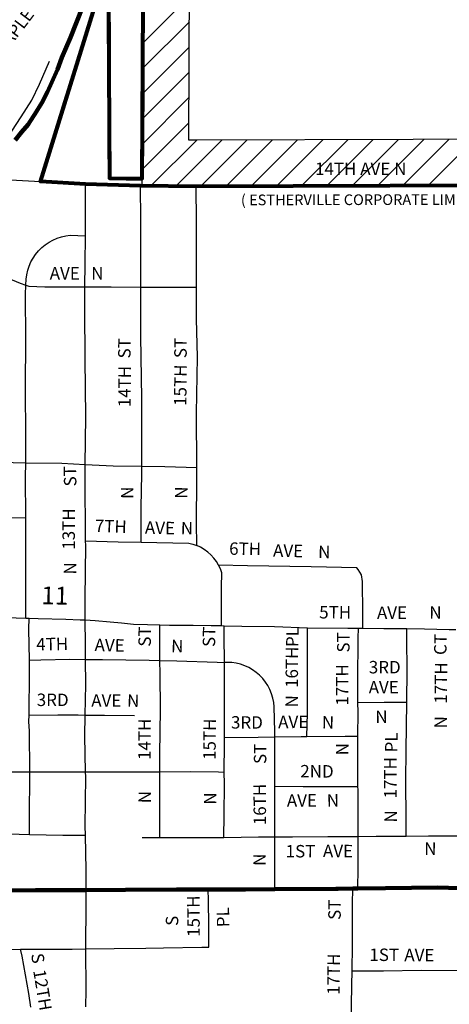
# Model space of a CAD drawing. Extents: x 119.12 to 126.32, y 232.54 to 237.61.
# Drawn here: x 122.5 to 122.98, y 235.13 to 236.23 of the extents above; entities that cross this region are included whole.
import ezdxf
from ezdxf.enums import TextEntityAlignment as Align

# ---------------------------------------------------------------- set-up
doc = ezdxf.new("R2010")
doc.units = ezdxf.units.MI
doc.header["$MEASUREMENT"] = 0
doc.linetypes.add('DASHED', pattern=[0.187, 0.125, -0.062])
for name, color, linetype, lineweight in [('tdCiCityStreetCL', 7, 'Continuous', 30), ('tdCiCityStreetTxt', 7, 'Continuous', 0), ('tdCiCorpBndry', 7, 'Continuous', 80), ('tdCiCorpBndryPart', 40, 'DASHED', 80), ('tdCiCorpBndryTxt', 7, 'Continuous', 0), ('tdCiPriCL', 1, 'Continuous', 13), ('tdCiPriNonDiv', 1, 'Continuous', 200), ('tdCiSecCL', 241, 'Continuous', 30), ('tdCiSecText', 241, 'Continuous', 0), ('tdCiSectNmbr', 7, 'Continuous', 0), ('tdCiUABCrssHtch', 40, 'Continuous', 30), ('tdCiUABndry', 3, 'Continuous', 30)]:
    doc.layers.add(name, color=color, linetype=linetype, lineweight=lineweight)
doc.styles.add('Style-GEOMETRICFUTURA_211_L_L', font='GEOMETRICFUTURA_211_L_L.shx')
doc.styles.add('Style-GEOMETRICFUTURA_211_MI_L', font='GEOMETRICFUTURA_211_MI_L.shx')

msp = doc.modelspace()

# ---------------------------------------------------------------- linework, layer by layer
at = {"layer": 'tdCiCityStreetCL', "color": 7, "linetype": 'Continuous', "lineweight": 30, "ltscale": 0.05}
for points in [[(122.4825, 236.1014), (122.4872, 236.1075), (122.4977, 236.1237), (122.5097, 236.1425), (122.5186, 236.1606), (122.5296, 236.1865)], [(122.3815, 236.0594), (122.4239, 236.0559), (122.4502, 236.0546), (122.472, 236.0535), (122.5197, 236.0511)], [(122.57, 235.9899), (122.5701, 236.0163), (122.57, 236.0482)], [(122.6325, 235.9322), (122.6325, 235.9518), (122.6323, 236.0078), (122.632, 236.0463)], [(122.6948, 235.9322), (122.6948, 235.9566), (122.6948, 236.0107), (122.6946, 236.0411), (122.6945, 236.0456)], [(122.5032, 235.9345), (122.5034, 235.9412), (122.5041, 235.9462), (122.5052, 235.9512), (122.5068, 235.956), (122.5088, 235.9606), (122.5113, 235.965), (122.514, 235.9691), (122.5174, 235.9731), (122.521, 235.9767), (122.5249, 235.9799), (122.5291, 235.9828), (122.5335, 235.9852), (122.5382, 235.9872), (122.543, 235.9888), (122.5479, 235.9899), (122.5529, 235.9905), (122.57, 235.9899)], [(122.5695, 235.9326), (122.5697, 235.9584), (122.57, 235.9899)], [(122.4553, 235.9546), (122.4759, 235.9454), (122.4968, 235.9367), (122.5032, 235.9345)], [(122.5029, 235.7348), (122.503, 235.764), (122.5028, 235.8187), (122.5032, 235.8737), (122.5028, 235.924), (122.5032, 235.9345)], [(122.5032, 235.9345), (122.5064, 235.9334), (122.5244, 235.9324), (122.5569, 235.9326), (122.5695, 235.9326)], [(122.5698, 235.7329), (122.5704, 235.7864), (122.5697, 235.8511), (122.5693, 235.9071), (122.5695, 235.9326)], [(122.5695, 235.9326), (122.599, 235.9326), (122.6325, 235.9322)], [(122.6325, 235.9322), (122.6392, 235.9322), (122.683, 235.9322), (122.6948, 235.9322)], [(122.6333, 235.7309), (122.6333, 235.7395), (122.6333, 235.8069), (122.6325, 235.8771), (122.6325, 235.9322)], [(122.6952, 235.7292), (122.6949, 235.7904), (122.6961, 235.8534), (122.6951, 235.8964), (122.6948, 235.9322)], [(122.44, 235.7371), (122.4528, 235.7369), (122.4887, 235.7351), (122.5029, 235.7348)], [(122.503, 235.6728), (122.5028, 235.7185), (122.5029, 235.7348)], [(122.5029, 235.7348), (122.5437, 235.7341), (122.5698, 235.7329)], [(122.5703, 235.6467), (122.5697, 235.7212), (122.5698, 235.7329)], [(122.5698, 235.7329), (122.6013, 235.7313), (122.6333, 235.7309)], [(122.6329, 235.6454), (122.6329, 235.6844), (122.6333, 235.7223), (122.6333, 235.7309)], [(122.6333, 235.7309), (122.6595, 235.7306), (122.6952, 235.7292)], [(122.6952, 235.6417), (122.695, 235.667), (122.6952, 235.7156), (122.6952, 235.7292)], [(122.4389, 235.6743), (122.4441, 235.6741), (122.4782, 235.6733), (122.503, 235.6728)], [(122.5029, 235.56), (122.5032, 235.5784), (122.503, 235.6244), (122.5032, 235.6597), (122.503, 235.6728)], [(122.5699, 235.5579), (122.5697, 235.5821), (122.5704, 235.6417), (122.5703, 235.6467)], [(122.5703, 235.6467), (122.607, 235.6459), (122.6329, 235.6454)], [(122.6329, 235.6454), (122.6503, 235.6451), (122.6864, 235.6443), (122.6908, 235.6432), (122.6952, 235.6417)], [(122.7198, 235.6195), (122.7173, 235.6237), (122.7144, 235.6275), (122.7112, 235.6311), (122.7076, 235.6343), (122.7037, 235.6372), (122.6996, 235.6396), (122.6952, 235.6417)], [(122.7229, 235.5515), (122.7229, 235.5591), (122.7232, 235.5946), (122.7234, 235.6108), (122.7218, 235.6153), (122.7198, 235.6195)], [(122.8821, 235.5486), (122.882, 235.566), (122.8818, 235.6012), (122.8806, 235.6088), (122.8767, 235.6146), (122.8752, 235.6166), (122.8239, 235.6175), (122.7523, 235.6189), (122.7198, 235.6195)], [(122.4391, 235.5619), (122.4696, 235.5609), (122.5029, 235.56)], [(122.5029, 235.56), (122.5069, 235.5599)], [(122.507, 235.5127), (122.5066, 235.5474), (122.5069, 235.5599)], [(122.5069, 235.5599), (122.517, 235.5596), (122.5481, 235.5587), (122.5642, 235.5582), (122.5699, 235.5579)], [(122.5699, 235.5579), (122.581, 235.5574), (122.598, 235.5558), (122.6105, 235.5547), (122.6241, 235.5533), (122.6398, 235.5527), (122.6537, 235.5524)], [(122.5703, 235.5135), (122.5701, 235.5306), (122.5699, 235.5579)], [(122.6539, 235.5122), (122.6536, 235.5374), (122.6537, 235.5524)], [(122.6537, 235.5524), (122.6646, 235.5522), (122.6911, 235.552), (122.7116, 235.5518), (122.7229, 235.5515)], [(122.7229, 235.5515), (122.7262, 235.5514)], [(122.7262, 235.5514), (122.7459, 235.5509), (122.7825, 235.5504), (122.8199, 235.5492)], [(122.7265, 235.5102), (122.7262, 235.5398), (122.7262, 235.5514)], [(122.8192, 235.4269), (122.8198, 235.4532), (122.8196, 235.5001), (122.8198, 235.5363), (122.8199, 235.5492)], [(122.8199, 235.5492), (122.8651, 235.5487), (122.8771, 235.5486)], [(122.8765, 235.4651), (122.8764, 235.4896), (122.8769, 235.5374), (122.8771, 235.5486)], [(122.8771, 235.5486), (122.8821, 235.5486)], [(122.8821, 235.5486), (122.9056, 235.5484), (122.9315, 235.5481)], [(122.9316, 235.4656), (122.932, 235.5018), (122.9313, 235.5356), (122.9315, 235.5481)], [(122.9315, 235.5481), (122.9512, 235.5478), (122.9792, 235.5473), (122.9864, 235.5472)], [(122.5067, 235.4507), (122.5072, 235.4997), (122.507, 235.5127)], [(122.507, 235.5127), (122.52, 235.5129), (122.5526, 235.5137), (122.5703, 235.5135)], [(122.5699, 235.4509), (122.5706, 235.4852), (122.5703, 235.5135)], [(122.5703, 235.5135), (122.5893, 235.5133), (122.6418, 235.5126), (122.6539, 235.5122)], [(122.6537, 235.3872), (122.6538, 235.407), (122.6546, 235.4571), (122.654, 235.4974), (122.6539, 235.5122)], [(122.6539, 235.5122), (122.6729, 235.5118), (122.7181, 235.5104), (122.7265, 235.5102)], [(122.7266, 235.4256), (122.7266, 235.4987), (122.7265, 235.5102)], [(122.7831, 235.4265), (122.783, 235.4325), (122.7824, 235.4603), (122.7819, 235.4652), (122.7809, 235.4701), (122.7794, 235.4749), (122.7775, 235.4795), (122.7752, 235.484), (122.7725, 235.4881), (122.7694, 235.4921), (122.7659, 235.4957), (122.7621, 235.4989), (122.7581, 235.5018), (122.7537, 235.5043), (122.7492, 235.5064), (122.7445, 235.508), (122.7396, 235.5092), (122.7347, 235.51), (122.7265, 235.5102)], [(122.8764, 235.4273), (122.8766, 235.4542), (122.8765, 235.4651)], [(122.8765, 235.4651), (122.9059, 235.4656), (122.9316, 235.4656)], [(122.9308, 235.3148), (122.9307, 235.3334), (122.9305, 235.3772), (122.9307, 235.4112), (122.9316, 235.4656)], [(122.5075, 235.3871), (122.5072, 235.4328), (122.5066, 235.4438), (122.5067, 235.4507)], [(122.5067, 235.4507), (122.539, 235.451), (122.5619, 235.451), (122.5699, 235.4509)], [(122.5703, 235.3869), (122.5695, 235.4273), (122.5699, 235.4509)], [(122.5699, 235.4509), (122.5915, 235.4508), (122.6252, 235.4504)], [(122.7262, 235.3868), (122.7266, 235.4186), (122.7266, 235.4256)], [(122.7266, 235.4256), (122.7642, 235.4262), (122.7831, 235.4265)], [(122.7831, 235.4265), (122.8128, 235.4268), (122.8192, 235.4269)], [(122.7832, 235.3708), (122.7832, 235.3983), (122.7831, 235.4265)], [(122.8192, 235.4269), (122.8622, 235.4272), (122.8764, 235.4273)], [(122.8765, 235.3704), (122.8764, 235.4081), (122.8764, 235.4273)], [(122.4123, 235.3869), (122.4467, 235.3869), (122.4976, 235.3872), (122.5075, 235.3871)], [(122.507, 235.3167), (122.507, 235.3415), (122.5076, 235.3787), (122.5075, 235.3871)], [(122.5075, 235.3871), (122.5595, 235.3869), (122.5703, 235.3869)], [(122.5701, 235.3158), (122.5699, 235.326), (122.5704, 235.3814), (122.5703, 235.3869)], [(122.5703, 235.3869), (122.6222, 235.3869), (122.6537, 235.3872)], [(122.6538, 235.3132), (122.6536, 235.3522), (122.6537, 235.3872)], [(122.6537, 235.3872), (122.6877, 235.3874), (122.7197, 235.3869), (122.7262, 235.3868)], [(122.7256, 235.3133), (122.726, 235.3382), (122.7264, 235.3735), (122.7262, 235.3868)], [(122.7831, 235.314), (122.7832, 235.3387), (122.7832, 235.3708)], [(122.7832, 235.3708), (122.8149, 235.3706), (122.854, 235.3704), (122.8765, 235.3704)], [(122.8766, 235.3145), (122.8766, 235.3669), (122.8765, 235.3704)], [(122.4616, 235.3172), (122.4838, 235.3172), (122.507, 235.3167)], [(122.507, 235.3167), (122.5445, 235.316), (122.5701, 235.3158)], [(122.5706, 235.188), (122.5706, 235.1924), (122.5708, 235.2348), (122.5708, 235.2541), (122.5708, 235.2766), (122.5701, 235.3158)], [(122.6337, 235.3131), (122.6538, 235.3132)], [(122.6538, 235.3132), (122.6684, 235.3133), (122.712, 235.3131), (122.7256, 235.3133)], [(122.7256, 235.3133), (122.7645, 235.3139), (122.7831, 235.314)], [(122.7829, 235.2551), (122.783, 235.2813), (122.7831, 235.314)], [(122.7831, 235.314), (122.8029, 235.3141), (122.8426, 235.3143), (122.8766, 235.3145)], [(122.8765, 235.2558), (122.8769, 235.2785), (122.8766, 235.3074), (122.8766, 235.3145)], [(122.8766, 235.3145), (122.8971, 235.3147), (122.9308, 235.3148)], [(122.9308, 235.3148), (122.9558, 235.3149), (123.0129, 235.3151)], [(122.5706, 235.188), (122.6024, 235.1883), (122.6379, 235.1889), (122.6579, 235.1892), (122.701, 235.1898), (122.7089, 235.1898), (122.7089, 235.2138), (122.7084, 235.2429), (122.7082, 235.2548)], [(122.8699, 235.1632), (122.8705, 235.1916), (122.8705, 235.2102), (122.8703, 235.2387), (122.8708, 235.2557)], [(122.2524, 235.1865), (122.2649, 235.1865), (122.3178, 235.1868), (122.3545, 235.1865), (122.4013, 235.1872), (122.4211, 235.1873), (122.464, 235.1874), (122.4971, 235.1876)], [(122.4971, 235.1876), (122.5098, 235.1876), (122.5304, 235.1877), (122.555, 235.1878), (122.5706, 235.188)], [(122.5087, 235.1223), (122.5064, 235.1379), (122.4989, 235.1797), (122.4971, 235.1876)], [(122.5707, 235.1226), (122.5708, 235.1414), (122.5706, 235.188)], [(122.8682, 235.0452), (122.8684, 235.0791), (122.8696, 235.147), (122.8699, 235.1632)], [(122.8699, 235.1632), (122.8984, 235.1634), (122.9051, 235.1634), (122.9476, 235.164), (122.9949, 235.1638), (123.0371, 235.1634), (123.0418, 235.1633)]]:
    msp.add_lwpolyline(points, dxfattribs=at)
at = {"layer": 'tdCiCorpBndry', "color": 7, "linetype": 'Continuous', "lineweight": 80, "ltscale": 0.05}
msp.add_lwpolyline([(123.6246, 234.062), (123.6249, 234.5383), (123.6281, 234.5382), (123.634, 235.0415), (123.9627, 235.0395), (123.9629, 235.2602), (123.2997, 235.2638), (123.3001, 235.2995), (123.3702, 235.2993), (123.3708, 235.5377), (123.1277, 235.5392), (123.1278, 235.5454), (123.1304, 236.0468), (122.6945, 236.0456), (122.632, 236.0463), (122.57, 236.0482), (122.5197, 236.0511), (122.5958, 236.2968), (122.5971, 236.0548), (122.6158, 236.0545), (122.6228, 236.0545), (122.634, 236.0545), (122.6353, 236.3166)], dxfattribs=at)
at = {"layer": 'tdCiCorpBndryPart', "lineweight": 80, "ltscale": 0.05}
msp.add_lwpolyline([(122.5197, 236.0511), (122.5958, 236.2968), (122.5971, 236.0548), (122.6158, 236.0545), (122.6228, 236.0545), (122.634, 236.0545), (122.6353, 236.3166), (122.6037, 236.3168), (122.7883, 236.8079), (122.7797, 236.8081), (122.6377, 236.811)], dxfattribs=at)
at = {"layer": 'tdCiPriCL', "color": 1, "linetype": 'Continuous', "lineweight": 13, "ltscale": 0.05}
for points in [[(122.4911, 236.0974), (122.4983, 236.1065), (122.5055, 236.1152), (122.5116, 236.1245), (122.5131, 236.1268), (122.5212, 236.1396), (122.5276, 236.1519), (122.5323, 236.1628), (122.5385, 236.1771), (122.5437, 236.1906), (122.5534, 236.2129), (122.5669, 236.247)], [(122.3175, 235.253), (122.3825, 235.2533), (122.4717, 235.2537), (122.514, 235.2538), (122.5708, 235.2541), (122.6152, 235.2543), (122.6723, 235.2548), (122.7082, 235.2548), (122.7499, 235.2548), (122.7829, 235.2551), (122.8516, 235.2556), (122.8543, 235.2556), (122.8708, 235.2557), (122.8765, 235.2558), (122.9075, 235.2561), (122.9661, 235.2571), (123.0152, 235.2556)]]:
    msp.add_lwpolyline(points, dxfattribs=at)
at = {"layer": 'tdCiPriNonDiv', "color": 1, "linetype": 'Continuous', "ltscale": 0.05}
for points in [[(122.4911, 236.0974), (122.4983, 236.1065), (122.5055, 236.1152), (122.5116, 236.1245), (122.5131, 236.1268), (122.5212, 236.1396), (122.5276, 236.1519), (122.5323, 236.1628), (122.5385, 236.1771), (122.5437, 236.1906), (122.5534, 236.2129), (122.5669, 236.247)], [(122.3175, 235.253), (122.3825, 235.2533), (122.4717, 235.2537), (122.514, 235.2538), (122.5708, 235.2541), (122.6152, 235.2543), (122.6723, 235.2548), (122.7082, 235.2548), (122.7499, 235.2548), (122.7829, 235.2551), (122.8516, 235.2556), (122.8543, 235.2556), (122.8708, 235.2557), (122.8765, 235.2558), (122.9075, 235.2561), (122.9661, 235.2571), (123.0152, 235.2556)]]:
    msp.add_lwpolyline(points, dxfattribs=at)
at = {"layer": 'tdCiSecCL', "color": 241, "linetype": 'Continuous', "lineweight": 30, "ltscale": 0.05}
msp.add_lwpolyline([(122.5197, 236.0511), (122.57, 236.0482), (122.632, 236.0463), (122.6945, 236.0456), (123.1304, 236.0468)], dxfattribs=at)
at = {"layer": 'tdCiUABCrssHtch', "color": 40, "linetype": 'Continuous', "lineweight": 30, "ltscale": 0.05}
for p, q in [((122.6348, 236.2069), (122.687, 236.2592)), ((122.6346, 236.1785), (122.6869, 236.2307)), ((122.6345, 236.1501), (122.6868, 236.2023)), ((122.6344, 236.1217), (122.6866, 236.1739)), ((122.6342, 236.0932), (122.6865, 236.1455)), ((122.6341, 236.0648), (122.6863, 236.1171)), ((122.6437, 236.0462), (122.6952, 236.0977)), ((122.6717, 236.0459), (122.7236, 236.0977)), ((122.6998, 236.0457), (122.7519, 236.0978)), ((122.7282, 236.0457), (122.7803, 236.0979)), ((122.7565, 236.0458), (122.8087, 236.0979)), ((122.7849, 236.0459), (122.837, 236.098)), ((122.8132, 236.046), (122.8654, 236.0981)), ((122.8416, 236.046), (122.8937, 236.0982)), ((122.8699, 236.0461), (122.9221, 236.0982)), ((122.8983, 236.0462), (122.9504, 236.0983)), ((122.9267, 236.0462), (122.9788, 236.0984)), ((122.955, 236.0463), (123.0072, 236.0985))]:
    msp.add_line(p, q, dxfattribs=at)
at = {"layer": 'tdCiUABndry', "color": 3, "linetype": 'Continuous', "lineweight": 30, "ltscale": 0.05}
for points in [[(123.6344, 236.0414), (123.5711, 236.0427), (123.4986, 236.0432), (123.4381, 236.0436), (123.3739, 236.0448), (123.2951, 236.0453), (123.239, 236.0458), (123.1989, 236.0462), (123.1824, 236.0464), (123.1827, 236.0989), (122.6947, 236.0976), (122.6863, 236.0977), (122.6876, 236.3683)], [(123.6338, 235.9894), (123.5704, 235.9907), (123.4982, 235.9912), (123.4374, 235.9916), (123.3732, 235.9928), (123.2948, 235.9933), (123.2385, 235.9938), (123.1984, 235.9942), (123.1519, 235.9946), (123.1302, 235.9948), (123.1304, 236.0468), (122.6945, 236.0456), (122.634, 236.0463), (122.634, 236.0545), (122.6353, 236.3166)]]:
    msp.add_lwpolyline(points, dxfattribs=at)

# ---------------------------------------------------------------- texts
at = {"layer": 'tdCiCityStreetTxt', "color": 7, "linetype": 'Continuous', "lineweight": 0, "style": 'Style-GEOMETRICFUTURA_211_L_L'}
for s, rotation, p in [('MAPLECREST', 52.9455, (122.4765, 236.1901)), ('AVE   N', 359.9135, (122.5299, 235.9408)), ('ST', 89.7291, (122.6208, 235.852)), ('ST', 89.4316, (122.6839, 235.8523)), ('14TH', 89.7291, (122.621, 235.7971)), ('15TH', 89.4316, (122.6836, 235.7986)), ('ST', 91.185, (122.56, 235.7082)), ('N', 89.6694, (122.624, 235.694)), ('N', 89.5936, (122.6848, 235.6942)), ('13TH', 89.8582, (122.5582, 235.6369)), ('7TH', 358.0419, (122.5804, 235.6569)), ('AVE', 358.7278, (122.6368, 235.6549)), ('N', 358.88, (122.6771, 235.6543)), ('6TH', 359.3188, (122.7316, 235.6312)), ('AVE', 358.7279, (122.7809, 235.6291)), ('N', 359.354, (122.8316, 235.6275)), ('N', 269.8582, (122.5458, 235.6228)), ('5TH', 359.763, (122.8329, 235.5596)), ('AVE', 0.228, (122.8979, 235.559)), ('N', 359.3541, (122.9567, 235.5594)), ('ST', 89.5462, (122.6436, 235.5278)), ('ST', 89.4317, (122.7159, 235.5275)), ('PL', 89.1583, (122.8096, 235.5273)), ('ST', 89.7224, (122.867, 235.5212)), ('4TH', 0.6421, (122.5148, 235.5236)), ('AVE', 358.7277, (122.5802, 235.5229)), ('N', 358.443, (122.6662, 235.5217)), ('CT', 88.3755, (122.9759, 235.5183)), ('16TH', 89.5907, (122.809, 235.4814)), ('3RD', 359.9967, (122.8887, 235.4978)), ('17TH', 90.0157, (122.8658, 235.4616)), ('17TH', 89.3755, (122.9765, 235.4637)), ('AVE', 0.3093, (122.8886, 235.4752)), ('3RD', 359.8007, (122.5153, 235.4611)), ('AVE', 359.9321, (122.5766, 235.4603)), ('N', 358.443, (122.6167, 235.4603)), ('N', 89.5937, (122.809, 235.4595)), ('N', 0.5416, (122.8961, 235.442)), ('14TH', 89.7291, (122.6434, 235.4004)), ('15TH', 89.4317, (122.7164, 235.4004)), ('3RD', 359.8009, (122.7337, 235.4357)), ('AVE', 0.2833, (122.7868, 235.4361)), ('N', 358.4431, (122.8358, 235.4359)), ('N', 89.5939, (122.9765, 235.4359)), ('PL', 89.2438, (122.9209, 235.4088)), ('ST', 90.0608, (122.7735, 235.3959)), ('N', 89.5938, (122.8658, 235.4056)), ('17TH', 89.9511, (122.9199, 235.3571)), ('2ND', 359.6246, (122.8116, 235.3808)), ('16TH', 90.3077, (122.7732, 235.3271)), ('N', 89.5936, (122.6437, 235.3517)), ('N', 89.5937, (122.7172, 235.3501)), ('AVE', 0.3459, (122.7966, 235.3478)), ('N', 0.4581, (122.8415, 235.3479)), ('N', 89.5938, (122.9203, 235.33)), ('1ST', 359.9533, (122.7952, 235.2908)), ('AVE', 359.7275, (122.8371, 235.2911)), ('N', 359.4428, (122.951, 235.2937)), ('N', 89.5937, (122.7727, 235.2812)), ('15TH', 90.428, (122.6987, 235.2015)), ('PL', 90.7498, (122.7319, 235.2124)), ('ST', 89.5997, (122.8571, 235.2205)), ('S', 89.1346, (122.6744, 235.2137)), ('1ST', 359.5851, (122.8893, 235.1744)), ('S', 278.3601, (122.5089, 235.182)), ('17TH', 89.4363, (122.8559, 235.1361)), ('AVE', 359.728, (122.9286, 235.1741)), ('12TH', 279.4335, (122.5112, 235.1635))]:
    msp.add_text(s, height=0.014, rotation=rotation, dxfattribs=at).set_placement(p)
at = {"layer": 'tdCiCorpBndryTxt', "color": 7, "linetype": 'Continuous', "lineweight": 0, "style": 'Style-GEOMETRICFUTURA_211_MI_L'}
msp.add_text('( ESTHERVILLE CORPORATE LIMITS )', height=0.012, rotation=0.1116, dxfattribs=at).set_placement((122.7449, 236.0243))
at = {"layer": 'tdCiSecText', "color": 241, "linetype": 'Continuous', "lineweight": 0, "style": 'Style-GEOMETRICFUTURA_211_L_L'}
msp.add_text('14TH AVE N', height=0.014, rotation=359.9987, dxfattribs=at).set_placement((122.8796, 236.0583), align=Align.CENTER)
at = {"layer": 'tdCiSectNmbr', "color": 7, "linetype": 'Continuous', "lineweight": 0, "style": 'Style-GEOMETRICFUTURA_211_L_L'}
msp.add_text('11', height=0.02, rotation=358.7277, dxfattribs=at).set_placement((122.5203, 235.5757))

doc.saveas('drawing.dxf')
